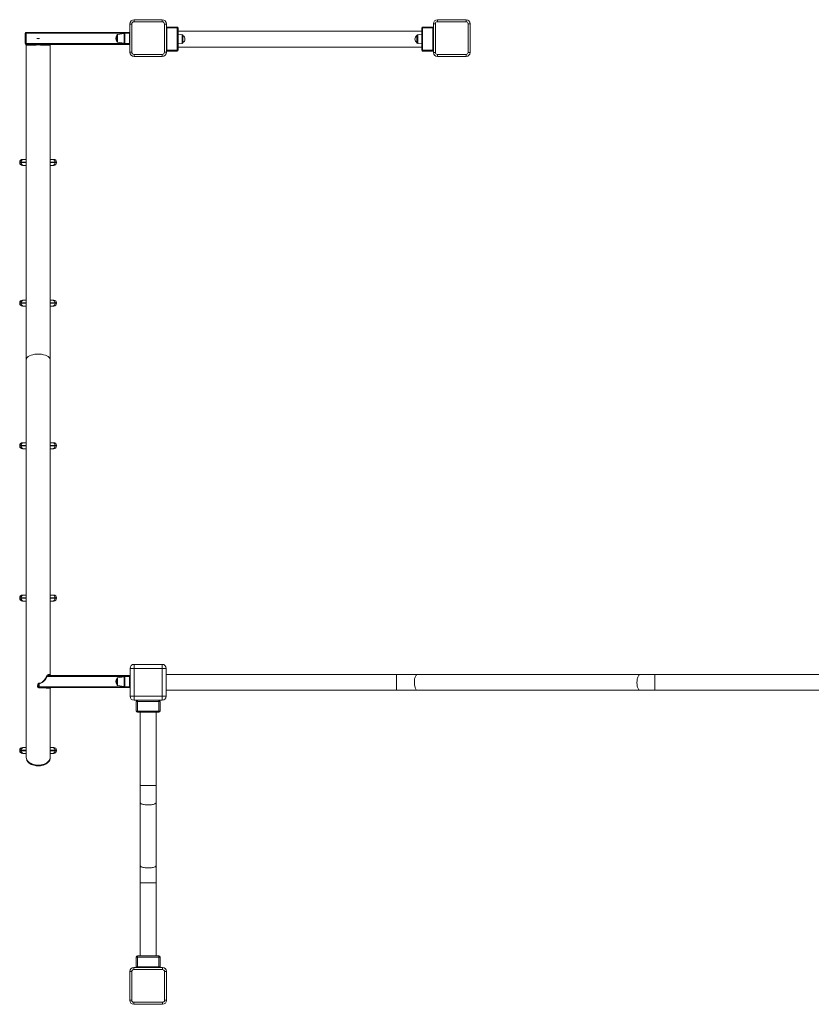
# Model space of a CAD drawing. Units: millimetres. Extents: x -19056 to 39949, y -14134 to 6202.
# Drawn here: x -6618 to -4637, y -9046 to -6581 of the extents above; entities that cross this region are included whole.
import ezdxf

# ---------------------------------------------------------------- set-up
doc = ezdxf.new("R2010")
doc.units = ezdxf.units.MM

msp = doc.modelspace()

# ---------------------------------------------------------------- linework, layer by layer
at = {"color": 7, "linetype": 'Continuous', "lineweight": 15}
for p, q in [((-6337.9, -6592.5), (-6342.9, -6592.5)), ((-6342.9, -6662.5), (-6342.9, -6592.5)), ((-6337.9, -6592.5), (-6337.9, -6662.5)), ((-6331.9, -6581.5), (-6261.9, -6581.5)), ((-6331.9, -6581.5), (-6331.9, -6586.5)), ((-6261.9, -6586.5), (-6331.9, -6586.5)), ((-6261.9, -6581.5), (-6261.9, -6586.5)), ((-6250.9, -6592.5), (-6255.9, -6592.5)), ((-6255.9, -6662.5), (-6255.9, -6592.5)), ((-6250.9, -6592.5), (-6250.9, -6662.5)), ((-6249.9, -6602), (-6249.9, -6600)), ((-6249.9, -6600), (-6223.9, -6600)), ((-6249.9, -6602), (-6249.9, -6658)), ((-6223.9, -6602), (-6249.9, -6602)), ((-6223.9, -6600), (-6223.9, -6602)), ((-6223.9, -6658), (-6223.9, -6602)), ((-6221.9, -6602), (-6223.9, -6602)), ((-6221.9, -6602), (-6221.9, -6658)), ((-5611.9, -6602), (-5609.9, -6602)), ((-5611.9, -6658), (-5611.9, -6602)), ((-5609.9, -6600), (-5583.9, -6600)), ((-5609.9, -6600), (-5609.9, -6602)), ((-5583.9, -6602), (-5609.9, -6602)), ((-5609.9, -6602), (-5609.9, -6658)), ((-5583.9, -6602), (-5583.9, -6600)), ((-5583.9, -6658), (-5583.9, -6602)), ((-5577.9, -6591.5), (-5582.9, -6591.5)), ((-5582.9, -6663.5), (-5582.9, -6591.5)), ((-5577.9, -6591.5), (-5577.9, -6663.5)), ((-5572.9, -6586.5), (-5572.9, -6581.5)), ((-5572.9, -6581.5), (-5500.9, -6581.5)), ((-5500.9, -6586.5), (-5572.9, -6586.5)), ((-5500.9, -6586.5), (-5500.9, -6581.5)), ((-5495.9, -6663.5), (-5495.9, -6591.5)), ((-5490.9, -6591.5), (-5495.9, -6591.5)), ((-5490.9, -6591.5), (-5490.9, -6663.5)), ((-6604.3, -6641.3), (-6604.3, -6615.3)), ((-6604.3, -6615.3), (-6602.3, -6615.3)), ((-6602.3, -6613.3), (-6602.3, -6615.3)), ((-6602.3, -6613.3), (-6354.9, -6613.3)), ((-6602.3, -6615.3), (-6602.3, -6641.3)), ((-6356.9, -6615.3), (-6602.3, -6615.3)), ((-6568.5, -6628.3), (-6575.4, -6628.3)), ((-6374.9, -6636), (-6374.9, -6620.6)), ((-6356.9, -6616.3), (-6373.2, -6618.6)), ((-6356.9, -6641.3), (-6356.9, -6615.3)), ((-6354.9, -6615.3), (-6356.9, -6615.3)), ((-6354.9, -6613.3), (-6343.9, -6613.3)), ((-6354.9, -6613.3), (-6354.9, -6615.3)), ((-6354.9, -6615.3), (-6354.9, -6641.3)), ((-6343.9, -6615.3), (-6354.9, -6615.3)), ((-6343.9, -6613.3), (-6343.9, -6615.3)), ((-6343.9, -6641.3), (-6343.9, -6615.3)), ((-5611.9, -6610), (-6221.9, -6610)), ((-6211.7, -6619.1), (-6221.9, -6618)), ((-6209.9, -6621.1), (-6209.9, -6639)), ((-5623.9, -6639), (-5623.9, -6621.1)), ((-5611.9, -6618), (-5622.2, -6619.1)), ((-6604.3, -6641.3), (-6602.3, -6641.3)), ((-6602.3, -6641.3), (-6602.3, -6643.3)), ((-6602.3, -6641.3), (-6356.9, -6641.3)), ((-6577.8, -6643.3), (-6602.3, -6643.3)), ((-6601.9, -6645), (-6601.9, -7432.9)), ((-6354.9, -6643.3), (-6566.1, -6643.3)), ((-6541.9, -7432.9), (-6541.9, -6645.3)), ((-6373.2, -6638), (-6356.9, -6640.3)), ((-6354.9, -6641.3), (-6356.9, -6641.3)), ((-6354.9, -6641.3), (-6354.9, -6643.3)), ((-6354.9, -6641.3), (-6343.9, -6641.3)), ((-6343.9, -6643.3), (-6354.9, -6643.3)), ((-6343.9, -6641.3), (-6343.9, -6643.3)), ((-6221.9, -6642), (-6211.7, -6641)), ((-6221.9, -6650), (-5611.9, -6650)), ((-5622.2, -6641), (-5611.9, -6642)), ((-6337.9, -6662.5), (-6342.9, -6662.5)), ((-6331.9, -6668.5), (-6331.9, -6673.5)), ((-6331.9, -6668.5), (-6261.9, -6668.5)), ((-6261.9, -6673.5), (-6331.9, -6673.5)), ((-6261.9, -6668.5), (-6261.9, -6673.5)), ((-6250.9, -6662.5), (-6255.9, -6662.5)), ((-6249.9, -6658), (-6223.9, -6658)), ((-6249.9, -6660), (-6249.9, -6658)), ((-6223.9, -6660), (-6249.9, -6660)), ((-6223.9, -6658), (-6223.9, -6660)), ((-6221.9, -6658), (-6223.9, -6658)), ((-5611.9, -6658), (-5609.9, -6658)), ((-5609.9, -6660), (-5609.9, -6658)), ((-5609.9, -6658), (-5583.9, -6658)), ((-5583.9, -6660), (-5609.9, -6660)), ((-5583.9, -6658), (-5583.9, -6660)), ((-5577.9, -6663.5), (-5582.9, -6663.5)), ((-5572.9, -6668.5), (-5500.9, -6668.5)), ((-5572.9, -6673.5), (-5572.9, -6668.5)), ((-5500.9, -6673.5), (-5572.9, -6673.5)), ((-5500.9, -6673.5), (-5500.9, -6668.5)), ((-5490.9, -6663.5), (-5495.9, -6663.5)), ((-6618.4, -6938.2), (-6618.4, -6939.2)), ((-6614.8, -6938.2), (-6614.8, -6939.2)), ((-6611.4, -6931.2), (-6608.7, -6931.2)), ((-6608.7, -6946.2), (-6611.4, -6946.2)), ((-6608.7, -6931.2), (-6602, -6931.2)), ((-6602, -6946.2), (-6608.7, -6946.2)), ((-6535.9, -6946.2), (-6541.9, -6946.2)), ((-6541.8, -6931.2), (-6535.9, -6931.2)), ((-6535.9, -6931.2), (-6533.2, -6931.2)), ((-6533.2, -6946.2), (-6535.9, -6946.2)), ((-6529.7, -6938.2), (-6529.7, -6939.2)), ((-6526.2, -6939.2), (-6526.2, -6938.2)), ((-6618.4, -7290.5), (-6618.4, -7291.5)), ((-6614.8, -7290.5), (-6614.8, -7291.5)), ((-6611.4, -7283.5), (-6608.7, -7283.5)), ((-6608.7, -7283.5), (-6602, -7283.5)), ((-6541.8, -7283.5), (-6535.9, -7283.5)), ((-6535.9, -7283.5), (-6533.2, -7283.5)), ((-6529.7, -7290.5), (-6529.7, -7291.5)), ((-6526.2, -7291.5), (-6526.2, -7290.5)), ((-6608.7, -7298.5), (-6611.4, -7298.5)), ((-6602, -7298.5), (-6608.7, -7298.5)), ((-6535.9, -7298.5), (-6541.9, -7298.5)), ((-6533.2, -7298.5), (-6535.9, -7298.5)), ((-6601.9, -7432.9), (-6601.9, -8428.3)), ((-6541.9, -8221.3), (-6541.9, -7432.9)), ((-6611.4, -7640.5), (-6608.7, -7640.5)), ((-6608.7, -7640.5), (-6602, -7640.5)), ((-6541.8, -7640.5), (-6535.9, -7640.5)), ((-6535.9, -7640.5), (-6533.2, -7640.5)), ((-6618.4, -7647.5), (-6618.4, -7648.5)), ((-6614.8, -7647.5), (-6614.8, -7648.5)), ((-6608.7, -7655.5), (-6611.4, -7655.5)), ((-6602, -7655.5), (-6608.7, -7655.5)), ((-6535.9, -7655.5), (-6541.9, -7655.5)), ((-6533.2, -7655.5), (-6535.9, -7655.5)), ((-6529.7, -7647.5), (-6529.7, -7648.5)), ((-6526.2, -7648.5), (-6526.2, -7647.5)), ((-6618.4, -8028.7), (-6618.4, -8029.7)), ((-6614.8, -8028.7), (-6614.8, -8029.7)), ((-6611.4, -8021.7), (-6608.7, -8021.7)), ((-6608.7, -8021.7), (-6602, -8021.7)), ((-6541.8, -8021.7), (-6535.9, -8021.7)), ((-6535.9, -8021.7), (-6533.2, -8021.7)), ((-6529.7, -8028.7), (-6529.7, -8029.7)), ((-6526.2, -8029.7), (-6526.2, -8028.7)), ((-6608.7, -8036.7), (-6611.4, -8036.7)), ((-6602, -8036.7), (-6608.7, -8036.7)), ((-6535.9, -8036.7), (-6541.9, -8036.7)), ((-6533.2, -8036.7), (-6535.9, -8036.7)), ((-6341.9, -8205.2), (-6341.9, -8236.2)), ((-6341.9, -8205.2), (-6341.9, -8275.2)), ((-6331.9, -8205.2), (-6341.9, -8205.2)), ((-6300.9, -8195.2), (-6331.9, -8195.2)), ((-6331.9, -8205.2), (-6331.9, -8195.2)), ((-6261.9, -8195.2), (-6331.9, -8195.2)), ((-6261.9, -8205.2), (-6331.9, -8205.2)), ((-6331.9, -8205.2), (-6331.9, -8275.2)), ((-6261.9, -8195.2), (-6292.9, -8195.2)), ((-6261.9, -8205.2), (-6261.9, -8195.2)), ((-6251.9, -8205.2), (-6261.9, -8205.2)), ((-6261.9, -8275.2), (-6261.9, -8205.2)), ((-6251.9, -8236.2), (-6251.9, -8205.2)), ((-6251.9, -8275.2), (-6251.9, -8205.2)), ((-6551, -8224.6), (-6549.6, -8225.3)), ((-6356.9, -8225.3), (-6549.6, -8225.3)), ((-6545.1, -8223.3), (-6341.9, -8223.3)), ((-6374.9, -8246), (-6374.9, -8230.6)), ((-6356.9, -8226.3), (-6373.2, -8228.6)), ((-6356.9, -8251.3), (-6356.9, -8223.3)), ((-6354.9, -8225.3), (-6356.9, -8223.3)), ((-6356.9, -8223.3), (-6343.9, -8223.3)), ((-6354.9, -8225.3), (-6354.9, -8251.3)), ((-6343.9, -8225.3), (-6354.9, -8225.3)), ((-6343.9, -8225.3), (-6343.9, -8223.3)), ((-6343.9, -8251.3), (-6343.9, -8225.3)), ((-6341.9, -8225.3), (-6343.9, -8225.3)), ((-6341.9, -8223.3), (-6342.5, -8223.9)), ((-5675.4, -8220.2), (-6251.9, -8220.2)), ((-5622.4, -8220.2), (-5675.4, -8220.2)), ((-5065.2, -8220.2), (-5622.4, -8220.2)), ((-5028.5, -8220.2), (-5065.2, -8220.2)), ((-4451.9, -8220.2), (-5028.5, -8220.2)), ((-6573.8, -8250.3), (-6573.8, -8249.2)), ((-6571.9, -8251.3), (-6571.9, -8250.3)), ((-6569.9, -8251.3), (-6571.9, -8251.3)), ((-6570.1, -8242.5), (-6569.9, -8243.5)), ((-6569.9, -8243.5), (-6569.9, -8251.3)), ((-6569.9, -8251.3), (-6569.9, -8253.3)), ((-6569.9, -8251.3), (-6356.9, -8251.3)), ((-6355, -8253.3), (-6569.9, -8253.3)), ((-6541.9, -8428.3), (-6541.9, -8255.3)), ((-6373.2, -8248), (-6356.9, -8250.3)), ((-6354.9, -8251.3), (-6356.9, -8251.3)), ((-6354.9, -8253.3), (-6354.9, -8251.3)), ((-6354.9, -8251.3), (-6343.9, -8251.3)), ((-6343.9, -8253.3), (-6354.9, -8253.3)), ((-6343.9, -8253.3), (-6343.9, -8251.3)), ((-6341.9, -8251.3), (-6343.9, -8251.3)), ((-6341.9, -8244.2), (-6341.9, -8275.2)), ((-6251.9, -8275.2), (-6251.9, -8244.2)), ((-6331.9, -8275.2), (-6341.9, -8275.2)), ((-6331.9, -8275.2), (-6261.9, -8275.2)), ((-6331.9, -8285.2), (-6331.9, -8275.2)), ((-6251.9, -8275.2), (-6261.9, -8275.2)), ((-6261.9, -8285.2), (-6261.9, -8275.2)), ((-6251.9, -8260.2), (-5675.4, -8260.2)), ((-5675.4, -8260.2), (-5622.4, -8260.2)), ((-5622.4, -8260.2), (-5065.2, -8260.2)), ((-5065.2, -8260.2), (-5028.5, -8260.2)), ((-5028.5, -8260.2), (-4451.9, -8260.2)), ((-6331.9, -8285.2), (-6300.9, -8285.2)), ((-6331.9, -8285.2), (-6261.9, -8285.2)), ((-6323.9, -8288.2), (-6326.9, -8288.2)), ((-6326.9, -8288.2), (-6326.9, -8312.2)), ((-6323.9, -8288.2), (-6269.9, -8288.2)), ((-6323.9, -8312.2), (-6323.9, -8288.2)), ((-6292.9, -8285.2), (-6261.9, -8285.2)), ((-6269.9, -8288.2), (-6269.9, -8312.2)), ((-6266.9, -8288.2), (-6269.9, -8288.2)), ((-6266.9, -8312.2), (-6266.9, -8288.2)), ((-6323.9, -8312.2), (-6326.9, -8312.2)), ((-6323.9, -8315.2), (-6323.9, -8312.2)), ((-6269.9, -8312.2), (-6323.9, -8312.2)), ((-6323.9, -8315.2), (-6269.9, -8315.2)), ((-6316.9, -8315.2), (-6316.9, -8498.2)), ((-6276.9, -8498.2), (-6276.9, -8315.2)), ((-6269.9, -8315.2), (-6269.9, -8312.2)), ((-6266.9, -8312.2), (-6269.9, -8312.2)), ((-6611.4, -8403.3), (-6608.7, -8403.3)), ((-6608.7, -8403.3), (-6602, -8403.3)), ((-6541.8, -8403.3), (-6535.9, -8403.3)), ((-6535.9, -8403.3), (-6533.2, -8403.3)), ((-6618.4, -8410.3), (-6618.4, -8411.3)), ((-6614.8, -8410.3), (-6614.8, -8411.3)), ((-6608.7, -8418.3), (-6611.4, -8418.3)), ((-6602, -8418.3), (-6608.7, -8418.3)), ((-6601.9, -8428.3), (-6601.9, -8428.7)), ((-6542.3, -8431.4), (-6541.9, -8428.7)), ((-6535.9, -8418.3), (-6541.9, -8418.3)), ((-6541.9, -8428.7), (-6541.9, -8428.3)), ((-6533.2, -8418.3), (-6535.9, -8418.3)), ((-6529.7, -8410.3), (-6529.7, -8411.3)), ((-6526.2, -8411.3), (-6526.2, -8410.3)), ((-6316.9, -8498.2), (-6316.9, -8541.3)), ((-6276.9, -8541.3), (-6276.9, -8498.2)), ((-6316.9, -8541.3), (-6316.9, -8699.1)), ((-6276.9, -8699.1), (-6276.9, -8541.3)), ((-6316.9, -8699.1), (-6316.9, -8742.2)), ((-6276.9, -8742.2), (-6276.9, -8699.1)), ((-6316.9, -8742.2), (-6316.9, -8925.2)), ((-6276.9, -8925.2), (-6276.9, -8742.2)), ((-6326.9, -8928.2), (-6323.9, -8928.2)), ((-6326.9, -8928.2), (-6326.9, -8952.2)), ((-6323.9, -8925.2), (-6323.9, -8928.2)), ((-6269.9, -8925.2), (-6323.9, -8925.2)), ((-6323.9, -8928.2), (-6269.9, -8928.2)), ((-6323.9, -8952.2), (-6323.9, -8928.2)), ((-6269.9, -8928.2), (-6269.9, -8925.2)), ((-6269.9, -8928.2), (-6269.9, -8952.2)), ((-6269.9, -8928.2), (-6266.9, -8928.2)), ((-6266.9, -8952.2), (-6266.9, -8928.2)), ((-6337.9, -8964.2), (-6342.9, -8964.2)), ((-6342.9, -9036.2), (-6342.9, -8964.2)), ((-6337.9, -8964.2), (-6337.9, -9036.2)), ((-6332.9, -8959.2), (-6332.9, -8954.2)), ((-6332.9, -8954.2), (-6260.9, -8954.2)), ((-6260.9, -8959.2), (-6332.9, -8959.2)), ((-6326.9, -8952.2), (-6323.9, -8952.2)), ((-6269.9, -8952.2), (-6323.9, -8952.2)), ((-6269.9, -8952.2), (-6266.9, -8952.2)), ((-6260.9, -8959.2), (-6260.9, -8954.2)), ((-6255.9, -9036.2), (-6255.9, -8964.2)), ((-6255.9, -8964.2), (-6250.9, -8964.2)), ((-6250.9, -8964.2), (-6250.9, -9036.2)), ((-6342.9, -9036.2), (-6337.9, -9036.2)), ((-6332.9, -9041.2), (-6260.9, -9041.2)), ((-6332.9, -9046.2), (-6332.9, -9041.2)), ((-6260.9, -9046.2), (-6260.9, -9041.2)), ((-6250.9, -9036.2), (-6255.9, -9036.2)), ((-6260.9, -9046.2), (-6332.9, -9046.2))]:
    msp.add_line(p, q, dxfattribs=at)
at = {"color": 8, "linetype": 'Continuous', "lineweight": 15}
for p, q in [((-6249.9, -6602), (-6250.9, -6602)), ((-5583.9, -6602), (-5582.9, -6602)), ((-6373.2, -6618.6), (-6373.2, -6638)), ((-6342.9, -6615.3), (-6343.9, -6615.3)), ((-6211.7, -6641), (-6211.7, -6619.1)), ((-5622.2, -6619.1), (-5622.2, -6641)), ((-6342.9, -6641.3), (-6343.9, -6641.3)), ((-6249.9, -6658), (-6250.9, -6658)), ((-5583.9, -6658), (-5582.9, -6658)), ((-6614.8, -6938.2), (-6618.4, -6938.2)), ((-6618.4, -6939.2), (-6614.8, -6939.2)), ((-6602.1, -6938.2), (-6614.8, -6938.2)), ((-6614.8, -6939.2), (-6602, -6939.2)), ((-6529.7, -6938.2), (-6541.8, -6938.2)), ((-6541.8, -6939.2), (-6529.7, -6939.2)), ((-6526.2, -6938.2), (-6529.7, -6938.2)), ((-6529.7, -6939.2), (-6526.2, -6939.2)), ((-6614.8, -7290.5), (-6618.4, -7290.5)), ((-6618.4, -7291.5), (-6614.8, -7291.5)), ((-6602.1, -7290.5), (-6614.8, -7290.5)), ((-6614.8, -7291.5), (-6602, -7291.5)), ((-6529.7, -7290.5), (-6541.8, -7290.5)), ((-6541.8, -7291.5), (-6529.7, -7291.5)), ((-6526.2, -7290.5), (-6529.7, -7290.5)), ((-6529.7, -7291.5), (-6526.2, -7291.5)), ((-6614.8, -7647.5), (-6618.4, -7647.5)), ((-6618.4, -7648.5), (-6614.8, -7648.5)), ((-6602.1, -7647.5), (-6614.8, -7647.5)), ((-6614.8, -7648.5), (-6602, -7648.5)), ((-6529.7, -7647.5), (-6541.8, -7647.5)), ((-6541.8, -7648.5), (-6529.7, -7648.5)), ((-6526.2, -7647.5), (-6529.7, -7647.5)), ((-6529.7, -7648.5), (-6526.2, -7648.5)), ((-6614.8, -8028.7), (-6618.4, -8028.7)), ((-6618.4, -8029.7), (-6614.8, -8029.7)), ((-6602.1, -8028.7), (-6614.8, -8028.7)), ((-6614.8, -8029.7), (-6602, -8029.7)), ((-6529.7, -8028.7), (-6541.8, -8028.7)), ((-6541.8, -8029.7), (-6529.7, -8029.7)), ((-6526.2, -8028.7), (-6529.7, -8028.7)), ((-6529.7, -8029.7), (-6526.2, -8029.7)), ((-6373.2, -8228.6), (-6373.2, -8248)), ((-5675.4, -8260.2), (-5675.4, -8220.2)), ((-5028.5, -8260.2), (-5028.5, -8220.2)), ((-6323.9, -8288.2), (-6323.9, -8285.2)), ((-6269.9, -8288.2), (-6269.9, -8285.2)), ((-6614.8, -8410.3), (-6618.4, -8410.3)), ((-6618.4, -8411.3), (-6614.8, -8411.3)), ((-6602.1, -8410.3), (-6614.8, -8410.3)), ((-6614.8, -8411.3), (-6602, -8411.3)), ((-6529.7, -8410.3), (-6541.8, -8410.3)), ((-6541.8, -8411.3), (-6529.7, -8411.3)), ((-6526.2, -8410.3), (-6529.7, -8410.3)), ((-6529.7, -8411.3), (-6526.2, -8411.3)), ((-6316.9, -8498.2), (-6276.9, -8498.2)), ((-6316.9, -8742.2), (-6276.9, -8742.2)), ((-6323.9, -8952.2), (-6323.9, -8954.2)), ((-6269.9, -8954.2), (-6269.9, -8952.2))]:
    msp.add_line(p, q, dxfattribs=at)
at = {"color": 7, "linetype": 'Continuous', "lineweight": 15, "flags": 128}
for points in [[(-6577.4, -6644.9), (-6581.6, -6644.9), (-6586, -6644.9), (-6590.2, -6645), (-6593.9, -6645), (-6597, -6645.1), (-6598.9, -6645.1), (-6600.4, -6645.2)], [(-6577.8, -6643.3), (-6573.8, -6643.3), (-6569.7, -6643.3), (-6566.1, -6643.3)], [(-6601.9, -7432.9), (-6601.4, -7430.1), (-6599.6, -7427.4), (-6597, -7425), (-6593.7, -7423), (-6589.9, -7421.4), (-6585.1, -7420), (-6580.3, -7419.1), (-6575.9, -7418.6), (-6571.9, -7418.5), (-6568, -7418.6), (-6563.5, -7419.1), (-6558.8, -7420), (-6553.9, -7421.4), (-6550.2, -7423), (-6546.9, -7425), (-6544.3, -7427.4), (-6542.5, -7430.1), (-6541.9, -7432.9), (-6541.9, -7432.9)], [(-6570.1, -8242.5), (-6567.8, -8242), (-6565.5, -8241.2), (-6562.4, -8239.4), (-6559.7, -8237.1), (-6558.2, -8235.6), (-6554.2, -8230.4), (-6551, -8224.6)], [(-6549.6, -8225.3), (-6553, -8231.1), (-6555, -8233.9), (-6557.3, -8236.5), (-6558.8, -8238), (-6561.8, -8240.3), (-6565.1, -8242.1), (-6567.5, -8243), (-6569.9, -8243.5)], [(-6546.8, -8220.8), (-6546.8, -8220.8), (-6547.7, -8221), (-6548.9, -8221.9), (-6550.2, -8223.2), (-6551, -8224.6)], [(-6573.8, -8249.2), (-6573.3, -8245.8), (-6572.6, -8244.4), (-6571.5, -8243.1), (-6570.8, -8242.7), (-6570.1, -8242.5)], [(-6573.8, -8249.2), (-6573.5, -8249.3), (-6573.1, -8249.3), (-6572.8, -8249.4), (-6572.5, -8249.6), (-6572.3, -8249.7), (-6572.1, -8249.9), (-6572, -8250.1), (-6571.9, -8250.3)], [(-6571.9, -8251.3), (-6572, -8251.1), (-6572.1, -8250.9), (-6572.3, -8250.7), (-6572.5, -8250.6), (-6572.8, -8250.5), (-6573.1, -8250.4), (-6573.5, -8250.3), (-6573.8, -8250.3)], [(-6569.9, -8243.5), (-6570.1, -8243.5), (-6570.3, -8243.7), (-6570.7, -8244.1), (-6571.3, -8245.4), (-6571.7, -8246.8), (-6571.9, -8250.3)], [(-6541.9, -8428.3), (-6542.5, -8432.1), (-6544.3, -8435.6), (-6546.9, -8438.8), (-6550.2, -8441.5), (-6553.9, -8443.6), (-6558.8, -8445.5), (-6563.5, -8446.6), (-6568, -8447.2), (-6571.9, -8447.4), (-6575.9, -8447.2), (-6580.3, -8446.6), (-6585.1, -8445.5), (-6589.9, -8443.6), (-6593.7, -8441.5), (-6597, -8438.8), (-6599.6, -8435.6), (-6601.4, -8432.1), (-6601.9, -8428.3), (-6601.9, -8428.3)], [(-6601.9, -8428.7), (-6601.6, -8431.9), (-6600.9, -8434.2), (-6600.2, -8435.7), (-6599.3, -8437.1), (-6598, -8438.9), (-6596.4, -8440.6), (-6594.3, -8442.5), (-6592.1, -8444), (-6589.4, -8445.5), (-6586.3, -8446.8), (-6582.8, -8447.9), (-6579.7, -8448.6), (-6577.2, -8449), (-6575.2, -8449.2), (-6573.2, -8449.3), (-6570, -8449.3), (-6566.7, -8449), (-6563.6, -8448.5), (-6558.8, -8447.2), (-6554, -8445.2), (-6549.7, -8442.5), (-6546.2, -8439.3), (-6544.7, -8437.3), (-6543.3, -8434.9), (-6542.3, -8432), (-6542.3, -8431.5)]]:
    msp.add_lwpolyline(points, dxfattribs=at)
at = {"color": 8, "linetype": 'Continuous', "lineweight": 15, "flags": 128}
for points in [[(-6542, -6645.3), (-6542, -6645.3), (-6542.5, -6645.2), (-6544, -6645.2), (-6546.3, -6645.1), (-6549.3, -6645), (-6553.1, -6645), (-6557.2, -6644.9), (-6562, -6644.9), (-6566.5, -6644.9)], [(-6546.8, -8220.8), (-6545.9, -8220.8), (-6543.8, -8221), (-6542.4, -8221.1), (-6541.9, -8221.3), (-6542, -8221.3)], [(-5622.4, -8260.2), (-5623.5, -8260), (-5624.5, -8259.5), (-5625.6, -8258.6), (-5626.5, -8257.4), (-5627.4, -8255.9), (-5628.2, -8254.1), (-5628.9, -8252.1), (-5629.5, -8249.8), (-5630, -8247.4), (-5630.3, -8244.8), (-5630.5, -8242.2), (-5630.5, -8239.5), (-5630.4, -8236.9), (-5630.2, -8234.3), (-5629.8, -8231.8), (-5629.3, -8229.4), (-5628.6, -8227.3), (-5627.9, -8225.4), (-5627, -8223.7), (-5626.1, -8222.4), (-5625.1, -8221.3), (-5624, -8220.6), (-5622.9, -8220.3), (-5622.4, -8220.2)], [(-5065.2, -8260.2), (-5066.3, -8260), (-5067.4, -8259.5), (-5068.4, -8258.6), (-5069.4, -8257.4), (-5070.3, -8255.9), (-5071.1, -8254.1), (-5071.8, -8252.1), (-5072.4, -8249.8), (-5072.8, -8247.4), (-5073.1, -8244.8), (-5073.3, -8242.2), (-5073.4, -8239.5), (-5073.2, -8236.9), (-5073, -8234.3), (-5072.6, -8231.8), (-5072.1, -8229.4), (-5071.4, -8227.3), (-5070.7, -8225.4), (-5069.8, -8223.7), (-5068.9, -8222.4), (-5067.9, -8221.3), (-5066.8, -8220.6), (-5065.7, -8220.3), (-5065.2, -8220.2)], [(-6542.1, -8255.3), (-6542.1, -8255.2), (-6543.4, -8255), (-6545.6, -8254.8), (-6549.1, -8254.6), (-6552.4, -8254.5), (-6556.5, -8254.4), (-6560.9, -8254.3), (-6566, -8254.3), (-6570.1, -8254.3)], [(-6316.9, -8541.3), (-6316.8, -8542), (-6316.2, -8542.8), (-6315.4, -8543.5), (-6314.2, -8544.2), (-6312.6, -8544.8), (-6310.9, -8545.4), (-6308.8, -8545.9), (-6306.6, -8546.3), (-6304.1, -8546.6), (-6301.6, -8546.9), (-6298.9, -8547), (-6296.3, -8547), (-6293.6, -8546.9), (-6291, -8546.8), (-6288.5, -8546.5), (-6286.2, -8546.1), (-6284, -8545.7), (-6282.1, -8545.1), (-6280.5, -8544.5), (-6279.1, -8543.9), (-6278.1, -8543.2), (-6277.3, -8542.4), (-6277, -8541.7), (-6276.9, -8541.3)], [(-6316.9, -8699.1), (-6316.8, -8699.9), (-6316.2, -8700.6), (-6315.4, -8701.3), (-6314.2, -8702), (-6312.6, -8702.7), (-6310.9, -8703.2), (-6308.8, -8703.7), (-6306.6, -8704.1), (-6304.1, -8704.5), (-6301.6, -8704.7), (-6298.9, -8704.8), (-6296.3, -8704.8), (-6293.6, -8704.8), (-6291, -8704.6), (-6288.5, -8704.3), (-6286.2, -8703.9), (-6284, -8703.5), (-6282.1, -8703), (-6280.5, -8702.4), (-6279.1, -8701.7), (-6278.1, -8701), (-6277.3, -8700.3), (-6277, -8699.5), (-6276.9, -8699.1)]]:
    msp.add_lwpolyline(points, dxfattribs=at)
at = {"color": 7, "linetype": 'Continuous', "lineweight": 15}
for centre, radius, start, end in [((-6331.9, -6592.5), 11, 90, 180), ((-6331.9, -6592.5), 6, 90, 180), ((-6261.9, -6592.5), 11, 0, 90), ((-6261.9, -6592.5), 6, 0, 90), ((-6249.9, -6602), 2, 90, 120), ((-6223.9, -6602), 2, 0, 90), ((-5609.9, -6602), 2, 90, 180), ((-5583.9, -6602), 2, 60, 90), ((-5572.9, -6591.5), 10, 90, 180), ((-5572.9, -6591.5), 5, 90, 180), ((-5500.9, -6591.5), 10, 0, 90), ((-5500.9, -6591.5), 5, 0, 90), ((-6602.3, -6615.3), 2, 90, 180), ((-6366.5, -6628.3), 11.5, 137.5862, 222.4138), ((-6372.9, -6620.6), 2, 98, 180), ((-6354.9, -6615.3), 2, 90, 180), ((-6343.9, -6615.3), 2, 60, 90), ((-6211.9, -6621.1), 2, 0, 84), ((-6215.4, -6630), 10.5, 301.5536, 58.4464), ((-5618.5, -6630), 10.5, 121.5536, 238.4464), ((-5621.9, -6621.1), 2, 96, 180), ((-6602.3, -6641.3), 2, 180, 270), ((-6603.8, -6644.9), 1.86, 356.315, 53.0138), ((-6602.4, -6645.2), 1.95, 2.1219, 88.6363), ((-6579.7, -6644.6), 2.29, 351.9375, 33.8017), ((-6571.9, -7007.6), 362.8, 89.1379, 90.8645), ((-6564.2, -6644.6), 2.29, 146.1947, 188.062), ((-6539.9, -6645.3), 2, 90.8315, 180.265), ((-6372.9, -6636), 2, 180, 262), ((-6354.9, -6641.3), 2, 180, 270), ((-6343.9, -6641.3), 2, 270, 300), ((-6211.9, -6639), 2, 276, 0), ((-5621.9, -6639), 2, 180, 264), ((-6331.9, -6662.5), 11, 180, 270), ((-6331.9, -6662.5), 6, 180, 270), ((-6261.9, -6662.5), 6, 270, 0), ((-6261.9, -6662.5), 11, 270, 0), ((-6249.9, -6658), 2, 240, 270), ((-6223.9, -6658), 2, 270, 0), ((-5609.9, -6658), 2, 180, 270), ((-5583.9, -6658), 2, 270, 300), ((-5572.9, -6663.5), 10, 180, 270), ((-5572.9, -6663.5), 5, 180, 270), ((-5500.9, -6663.5), 5, 270, 0), ((-5500.9, -6663.5), 10, 270, 0), ((-6611.4, -6938.2), 7, 90, 180), ((-6611.4, -6939.2), 7, 180, 270), ((-6608.2, -6937.8), 6.62, 93.8333, 183.3783), ((-6608.2, -6939.6), 6.62, 176.6217, 266.1667), ((-6536.4, -6937.8), 6.62, 356.6217, 86.1667), ((-6536.4, -6939.6), 6.62, 273.8333, 3.3783), ((-6533.2, -6938.2), 7, 0, 90), ((-6533.2, -6939.2), 7, 270, 0), ((-6611.4, -7290.5), 7, 90, 180), ((-6611.4, -7291.5), 7, 180, 270), ((-6608.2, -7290.1), 6.62, 93.8333, 183.3783), ((-6608.2, -7291.9), 6.62, 176.6217, 266.1667), ((-6536.4, -7290.1), 6.62, 356.6217, 86.1667), ((-6536.4, -7291.9), 6.62, 273.8333, 3.3783), ((-6533.2, -7290.5), 7, 0, 90), ((-6533.2, -7291.5), 7, 270, 0), ((-6611.4, -7647.5), 7, 90, 180), ((-6608.2, -7647.1), 6.62, 93.8333, 183.3783), ((-6536.4, -7647.1), 6.62, 356.6217, 86.1667), ((-6533.2, -7647.5), 7, 0, 90), ((-6611.4, -7648.5), 7, 180, 270), ((-6608.2, -7648.9), 6.62, 176.6217, 266.1667), ((-6536.4, -7648.9), 6.62, 273.8333, 3.3783), ((-6533.2, -7648.5), 7, 270, 0), ((-6611.4, -8028.7), 7, 90, 180), ((-6611.4, -8029.7), 7, 180, 270), ((-6608.2, -8028.3), 6.62, 93.8333, 183.3783), ((-6608.2, -8030.1), 6.62, 176.6217, 266.1667), ((-6536.4, -8028.3), 6.62, 356.6217, 86.1667), ((-6536.4, -8030.1), 6.62, 273.8333, 3.3783), ((-6533.2, -8028.7), 7, 0, 90), ((-6533.2, -8029.7), 7, 270, 0), ((-6331.9, -8205.2), 10, 90, 180), ((-6261.9, -8205.2), 10, 0, 90), ((-6544.4, -8230.9), 7.66, 95.4518, 132.7379), ((-6544.9, -8221.4), 1.96, 162.6474, 264.3843), ((-6539.9, -8221.3), 2, 180.094, 268.0203), ((-6366.5, -8238.3), 11.5, 137.5862, 222.4138), ((-6372.9, -8230.6), 2, 98, 180), ((-6343.9, -8225.3), 2, 360, 90), ((-6570, -8250.4), 3.87, 178.2102, 268.2391), ((-6569.9, -8251.3), 2, 180, 270), ((-6567.5, -8254.1), 2.58, 161.765, 183.5235), ((-6539.9, -8255.3), 2, 90.0012, 180.7313), ((-6372.9, -8246), 2, 180, 262), ((-6354.9, -8251.3), 2, 180, 270), ((-6356.9, -8251.3), 2, 269.5249, 270), ((-6343.9, -8251.3), 2, 270, 0), ((-6331.9, -8275.2), 10, 180, 270), ((-6261.9, -8275.2), 10, 270, 0), ((-6323.9, -8288.2), 3, 96.1093, 180), ((-6269.9, -8288.2), 3, 0, 83.8907), ((-6323.9, -8312.2), 3, 180, 270), ((-6269.9, -8312.2), 3, 270, 0), ((-6611.4, -8410.3), 7, 90, 180), ((-6608.2, -8409.9), 6.62, 93.8333, 183.3783), ((-6536.4, -8409.9), 6.62, 356.6217, 86.1667), ((-6533.2, -8410.3), 7, 0, 90), ((-6611.4, -8411.3), 7, 180, 270), ((-6608.2, -8411.7), 6.62, 176.6217, 266.1667), ((-6536.4, -8411.7), 6.62, 273.8333, 3.3783), ((-6533.2, -8411.3), 7, 270, 0), ((-6323.9, -8928.2), 3, 90, 180), ((-6269.9, -8928.2), 3, 0, 90), ((-6332.9, -8964.2), 10, 90, 180), ((-6332.9, -8964.2), 5, 90, 180), ((-6323.9, -8952.2), 3, 180, 221.8103), ((-6269.9, -8952.2), 3, 318.1897, 0), ((-6260.9, -8964.2), 10, 0, 90), ((-6260.9, -8964.2), 5, 0, 90), ((-6332.9, -9036.2), 10, 180, 270), ((-6332.9, -9036.2), 5, 180, 270), ((-6260.9, -9036.2), 5, 270, 0), ((-6260.9, -9036.2), 10, 270, 0)]:
    msp.add_arc(centre, radius, start, end, dxfattribs=at)
at = {"color": 8, "linetype": 'Continuous', "lineweight": 15}
msp.add_arc((-6600.8, -6642.7), 2.49, 245.9556, 279.8273, dxfattribs=at)
at = {"color": 7, "linetype": 'Continuous', "lineweight": 15}
for centre, major_axis, ratio, start_param, end_param in [((-6571.9, -6489.9), (0, 139.3), 0.215322, 3.027929, 3.255256), ((-6571.9, -8428.7), (30, 0), 0.634422, 3.133891, 6.283185)]:
    msp.add_ellipse(centre, major_axis=major_axis, ratio=ratio, start_param=start_param, end_param=end_param, dxfattribs=at)

doc.saveas('drawing.dxf')
